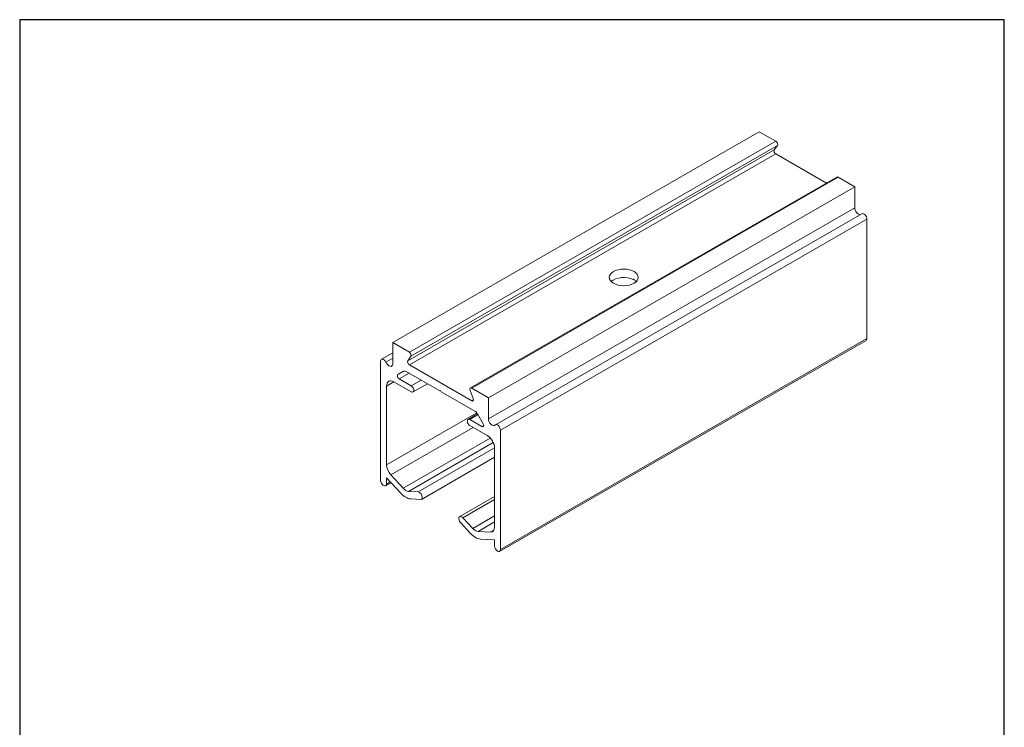
# Model space of a CAD drawing. Units: millimetres. Extents: x 10 to 200, y 10 to 287.
import ezdxf

# ---------------------------------------------------------------- set-up
doc = ezdxf.new("R2010")
doc.units = ezdxf.units.MM
doc.linetypes.add('CONTINUOUS_ACAD', pattern=[0])
for name, color, linetype, lineweight in [('Sketch Geometry(ISO)', 7, 'Continuous', 50), ('Visible Edges(ISO)', 7, 'Continuous', 18), ('Visible Tangent Edges(ISO)', 7, 'Continuous', 18)]:
    doc.layers.add(name, color=color, linetype=linetype, lineweight=lineweight)

# ---------------------------------------------------------------- blocks, each defined once
blk = doc.blocks.new('Borders PCH WEB A4')
at = {"layer": 'Sketch Geometry(ISO)', "color": 7, "linetype": 'Continuous', "lineweight": 25}
for p, q in [((200, 287), (10, 287)), ((200, 10.00000000000023), (200, 287))]:
    blk.add_line(p, q, dxfattribs=at)
at = {"layer": 'Sketch Geometry(ISO)', "color": 7, "linetype": 'CONTINUOUS_ACAD', "lineweight": 25}
blk.add_line((10, 287), (9.999999999999998, 10), dxfattribs=at)

msp = doc.modelspace()

# ---------------------------------------------------------------- linework, layer by layer
at = {"layer": 'Visible Edges(ISO)'}
for p, q in [((152.6956035655378, 265.3832548706928), (81.98492544689351, 224.6636834914534)), ((155.912939419937, 263.530514372938), (152.6956035655378, 265.3832548706928)), ((155.6067532020891, 261.8673542582703), (156.219125637785, 262.7410331130779)), ((165.6581681358365, 255.4659690135836), (155.9129394199371, 261.0778729984103)), ((167.6842385943179, 256.6327053941212), (96.9735604756737, 215.9131340148817)), ((171.1510905545094, 254.7554467407152), (167.9337547001101, 256.6081872384699)), ((171.1510905545094, 254.7554467407152), (100.4404124358652, 214.0358753614758)), ((171.1510905545094, 250.667711116502), (171.1510905545094, 254.7554467407152)), ((172.5160962043026, 249.5274774346639), (101.8054180856583, 208.8079060554245)), ((173.4810073985194, 225.4536251941543), (173.4810073985194, 248.508454114714)), ((128.5481804371461, 236.925013244884), (128.401428410277, 236.8405043730681)), ((81.98492544689351, 220.5759478672409), (81.98492544689351, 224.6636834914534)), ((81.98492544689351, 224.6636834914534), (85.20226130129278, 222.8109429936986)), ((173.3145477428377, 225.086115016272), (102.6038696241934, 184.3665436370326)), ((81.98492544689356, 222.7134729337062), (79.8214682585653, 221.4676207972263)), ((79.65500860288351, 198.0452816987843), (79.65500860288351, 221.1001106193439)), ((81.98492544689356, 221.6522639117626), (80.67665809466205, 220.8988828489628)), ((85.50844751914074, 222.0214617338386), (84.89607508344488, 221.1477828790309)), ((84.0744259853001, 219.1332305240579), (82.97589784787607, 218.495727698086)), ((91.07124758514203, 215.3434829450102), (84.57442598530017, 219.0847536824921)), ((85.20226130129286, 220.3583016191709), (97.22307658146599, 213.4359744847027)), ((85.555814691886, 215.1676663007356), (82.20059301515545, 217.0998099626798)), ((83.22589784787611, 217.6539421524606), (85.555814691886, 216.3122322755151)), ((88.67065120590907, 216.725894459334), (85.90513723999508, 215.1333408828237)), ((80.78637945278216, 216.2791071405793), (80.78637945278216, 201.0859406677996)), ((91.21266894137935, 215.4255532272202), (91.07124758514203, 215.3434829450102)), ((91.21294240938794, 215.4250795675213), (91.07124758514203, 215.3434829450102)), ((91.35409029761666, 215.1806046594933), (91.21266894137935, 215.4255532272202)), ((97.85091189745854, 211.4393339220113), (91.35409029761666, 215.1806046594933)), ((97.5292627993139, 213.8728139121065), (96.91689036361795, 215.4517764318266)), ((97.2230765814659, 215.8886158592304), (100.4404124358652, 214.0358753614758)), ((100.4404124358652, 214.0358753614758), (100.4404124358652, 209.9481397372625)), ((99.44944003488263, 209.0092456730259), (98.3509118974586, 210.9119490625919)), ((98.36230155167839, 210.892221635545), (96.52020064276364, 209.8314262727504)), ((96.8695231908727, 209.7971008548386), (99.19944003488261, 208.4553909778931)), ((100.2247448676033, 206.7203912181148), (96.8695231908727, 208.652534880059)), ((102.7703292798752, 207.7888827354745), (102.7703292798752, 184.7340538149149)), ((101.6389584299766, 189.0777390680653), (101.6389584299766, 204.2709055408451)), ((101.6389584299766, 202.5460964114012), (87.51067537976442, 194.4101593021017)), ((81.66854168689115, 197.6301195639801), (80.61991979710027, 197.0262583788345)), ((83.51729330928745, 195.6138174734016), (80.78637945278206, 198.592231258875)), ((80.78637945278206, 198.592231258875), (80.78637945278201, 197.3937685567167)), ((81.62538053820342, 199.1090591510031), (83.97746329084907, 196.543809544771)), ((85.01284574936265, 195.9475724410412), (86.88136461971612, 195.833416355027)), ((87.34153460127769, 194.3734357470087), (85.4730157309242, 194.487591833023)), ((101.6389584299766, 194.9454870103855), (94.91466250299428, 191.0732225199438)), ((95.54397326304257, 190.8449518067124), (97.41249213339607, 188.8070909827175)), ((96.95232215183452, 187.8770989113479), (95.08380328148104, 189.9149597353428)), ((98.44787459190962, 188.2108538789877), (100.7999573445553, 188.0671547356271)), ((101.6389584299766, 186.5840296591407), (98.90804457347129, 186.7508732709694)), ((101.6389584299767, 185.3855669569824), (101.6389584299766, 186.5840296591407))]:
    msp.add_line(p, q, dxfattribs=at)
for centre, major_axis, ratio, start_param, end_param in [((155.9129394199371, 263.1217408105167), (0.2495161057922016, -0.4332917180725861), 0.5780931159158108, 0.2637330962220623, 2.35812819861528), ((155.9129394199371, 261.4866465608316), (-0.2495161057921767, 0.4332917180726025), 0.5780931159158106, 0.2637330962224755, 2.358128198615553), ((167.9337547001102, 256.1994136760486), (-0.2495161057921938, 0.4332917180725723), 0.5780931159158106, 5.499720852205022, 6.283185307179556), ((171.8581973356961, 250.2605154027097), (0.4990322115844047, -0.8665834361451743), 0.5780931159158106, 3.928924525410122, 6.012363198876078), ((172.9153219735701, 248.8342106857478), (-0.3992257692675692, 0.6932667489161225), 0.5780931159158105, 3.928924525409859, 6.283185307179181), ((126.5680080007016, 235.6218294918714), (-2.799999999999995, -2.601e-13), 0.5758617009852899, 3.998480266872746, 5.751445840589922), ((126.5680080007016, 235.78533891684), (2.799998691270156, 1.618666008863798), 0.0016724829924334, 5.425330839647594, 5.496820289528395), ((126.5680080007016, 235.7853389168397), (1.981812335286869, -3.428175988597785), 0.5769784850933221, 1.498340022697995, 1.569829472583514), ((126.5680080007019, 235.621829491871), (-2.79999999999964, -5.1e-13), 0.5758617009853311, 3.673332120178841, 3.855501367101531), ((172.9153219735702, 225.7793817651881), (0.3992257692674747, -0.6932667489160533), 0.5780931159158106, 1.74e-14, 0.7873318718203695), ((85.2022613012928, 222.4021694312773), (0.2495161057921756, -0.4332917180726007), 0.5780931159158106, 0.2637330962224764, 2.358128198615553), ((80.22069402783285, 220.7743540483101), (-0.3992257692675265, 0.6932667489161441), 0.5780931159158105, 4.562293337325961, 7.070517178999903), ((81.27781866570686, 220.9831435810332), (0.499032211584404, -0.8665834361451727), 0.5780931159158105, 4.483413838008091, 7.070517178999903), ((85.20226130129282, 220.7670751815921), (-0.2495161057922026, 0.4332917180725876), 0.5780931159158107, 0.2637330962220623, 2.358128198615279), ((84.5744259853002, 218.2672065576495), (-0.4990322115844097, 0.8665834361451832), 0.5780931159158106, 5.499720852205022, 6.285119015602441), ((82.20059301515545, 215.4647157129947), (-0.9980644231688097, 1.73316687229035), 0.5780931159158105, 5.499720852205022, 7.070517178999915), ((83.22589784787611, 218.0627157148819), (-0.2495161057922019, 0.4332917180725863), 0.5780931159158107, 0.0019337084228809, 2.358128198615229), ((85.555814691886, 215.7399492881253), (0.3493225481090463, -0.6066084053016417), 0.5780931159158106, 5.499720852205267, 8.641313505795061), ((97.2230765814659, 215.4798422968092), (-0.2495161057922024, 0.4332917180725874), 0.5780931159158107, 5.499720852205022, 7.594115954598244), ((97.22307658146597, 213.844748047124), (0.2495161057922004, -0.4332917180725838), 0.5780931159158107, 5.499720852205072, 7.594115954598319), ((97.85091189745854, 210.6217867971688), (-0.4990322115844102, 0.8665834361451837), 0.5780931159158107, 4.714322688807567, 5.499720852205022), ((96.8695231908727, 209.2248178674488), (-0.3493225481090463, 0.6066084053016417), 0.5780931159158106, 5.499720852205267, 8.641313505795061), ((99.19944003488261, 208.8641645403144), (0.2495161057922028, -0.4332917180725878), 0.5780931159158104, 5.499720852205022, 7.85591534239736), ((101.1475192170518, 209.5409440234703), (0.4990322115844572, -0.8665834361451453), 0.5780931159158106, 3.928924525409907, 6.51602786640162), ((102.2046438549258, 208.1146393065083), (-0.3992257692675263, 0.6932667489161441), 0.5780931159158104, 3.928924525410117, 6.437148367084076), ((100.2247448676033, 205.0852969684297), (-0.9980644231689129, 1.733166872290289), 0.5780931159158106, 3.928924525409886, 5.499720852204775), ((82.20059301515545, 200.271549240215), (0.998064423168911, -1.733166872290285), 0.5780931159158106, 3.928924525409886, 5.080841831726199), ((80.22069402783276, 197.7195251277505), (0.3992257692674766, -0.6932667489160576), 0.5780931159158106, 3.928924525410101, 7.070517178999902), ((84.4951545201059, 197.5900506250617), (0.8982579808519293, -1.559850185061316), 0.5780931159158106, 5.080841831726337, 5.918599872683618), ((87.1114496104969, 195.1034260510178), (-0.3992257692675234, 0.6932667489161392), 0.5780931159158106, 2.777007219093828, 5.918599872683622), ((84.49515452010591, 197.5900506250617), (1.696709519387001, -2.946383682893637), 0.5780931159158106, 5.080841831726345, 5.918599872683617), ((95.3138882722618, 190.3799557710276), (-0.3992257692675231, 0.6932667489161383), 0.5780931159158106, 5.08084183172642, 8.222434485316214), ((97.93018336265278, 189.8533320630082), (0.8982579808519183, -1.559850185061296), 0.5780931159158105, 5.080841831726425, 5.91859987268371), ((100.2247448676033, 189.8921304956499), (0.9980644231687971, -1.733166872290327), 0.5780931159158107, 5.918599872683697, 7.070517178999931), ((97.93018336265278, 189.8533320630082), (1.69670951938699, -2.946383682893617), 0.5780931159158106, 5.080841831726424, 5.9185998726837), ((102.2046438549259, 185.0598103859486), (0.3992257692674755, -0.6932667489160559), 0.5780931159158106, 3.928924525410164, 7.070517178999956)]:
    msp.add_ellipse(centre, major_axis=major_axis, ratio=ratio, start_param=start_param, end_param=end_param, dxfattribs=at)
msp.add_ellipse((126.5680080007015, 237.2569237415565), major_axis=(-2.8, 7.41e-14), ratio=0.5758617009852899, dxfattribs=at)
at = {"layer": 'Visible Tangent Edges(ISO)'}
for p, q in [((155.912939419937, 263.530514372938), (85.20226130129278, 222.8109429936986)), ((156.219125637785, 262.7410331130779), (85.50844751914074, 222.0214617338386)), ((155.6067532020891, 261.8673542582703), (84.89607508344488, 221.1477828790309)), ((155.9129394199371, 261.0778729984103), (85.20226130129286, 220.3583016191709)), ((167.9337547001101, 256.6081872384699), (97.2230765814659, 215.8886158592304)), ((171.1510905545094, 250.667711116502), (100.4404124358652, 209.9481397372625)), ((173.4810073985194, 248.508454114714), (102.7703292798752, 207.7888827354745)), ((173.4810073985194, 225.4536251941543), (102.7703292798752, 184.7340538149149)), ((84.12365430759667, 219.1566766852978), (82.97589784787607, 218.495727698086)), ((85.14248409879193, 218.7576307709983), (83.22589784787611, 217.6539421524606)), ((82.20607297197904, 217.0966542654221), (80.78637945278216, 216.2791071405793)), ((87.47240094280178, 217.4159208940529), (85.555814691886, 216.3122322755151)), ((97.57662732802898, 213.6395708190032), (97.22307658146599, 213.4359744847027)), ((98.20986282409088, 211.1194574390936), (80.78637945278216, 201.0859406677996)), ((98.4643362636141, 210.7154926236613), (96.8695231908727, 209.7971008548386)), ((97.53370854103193, 208.270055974547), (81.62538053820342, 199.1090591510031)), ((99.55299078144554, 208.6589873121936), (99.19944003488261, 208.4553909778931)), ((100.809855248725, 206.2369394092879), (83.97746329084907, 196.543809544771)), ((101.3765327538556, 205.3707930738426), (85.01284574936265, 195.9475724410412)), ((101.6380137058006, 204.3312053985855), (86.88136461971612, 195.833416355027)), ((81.50553301182816, 197.8079015484988), (80.78637945278201, 197.3937685567167)), ((101.6389584299766, 194.3548203324244), (95.54397326304257, 190.8449518067124)), ((101.6389584299766, 191.2409510534241), (97.41249213339607, 188.8070909827175)), ((101.6389584299766, 190.0484768459643), (98.44787459190962, 188.2108538789877)), ((101.5144590010004, 188.4786088748645), (100.7999573445553, 188.0671547356271))]:
    msp.add_line(p, q, dxfattribs=at)

# ---------------------------------------------------------------- block references
msp.add_blockref('Borders PCH WEB A4', (0, 0))

doc.saveas('drawing.dxf')
